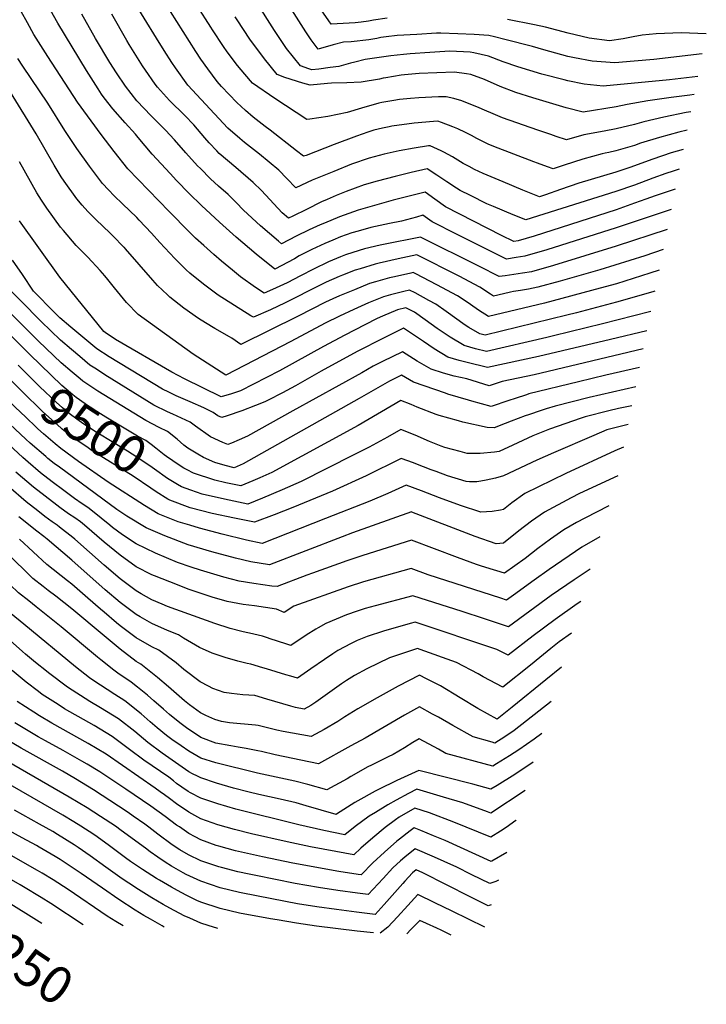
# Model space of a CAD drawing. Units: inches. Extents: x 2509004 to 2514404, y 1496381 to 1502211.
# Drawn here: x 2513459 to 2513993, y 1496381 to 1497146 of the extents above; entities that cross this region are included whole.
import ezdxf
from ezdxf.enums import TextEntityAlignment as Align

# ---------------------------------------------------------------- set-up
doc = ezdxf.new("R2010")
doc.units = ezdxf.units.IN
doc.header["$MEASUREMENT"] = 0
doc.layers.add('tile_2729_16_contour_10ft', color=65, linetype='Continuous')
doc.styles.add('Arial', font='arial.ttf')

msp = doc.modelspace()

# ---------------------------------------------------------------- linework, layer by layer
at = {"layer": 'tile_2729_16_contour_10ft'}
for points, elevation in [([(2513986.11, 1497101.74), (2513964.18, 1497099.09), (2513912.56, 1497094.22), (2513897.89, 1497095.77), (2513885.07, 1497098.39), (2513882.4, 1497099.02), (2513865.04, 1497103.64), (2513846.28, 1497109.25), (2513834.88, 1497113.22), (2513823.55, 1497117.5), (2513812, 1497120.19), (2513809.16, 1497120.75), (2513793.38, 1497121.3), (2513778.01, 1497120.39), (2513762.69, 1497119.41), (2513757.43, 1497118.89), (2513747.75, 1497117.9), (2513727.79, 1497114.86), (2513719.57, 1497112.86), (2513716.26, 1497112.02), (2513707.35, 1497109.58), (2513700.51, 1497108.65), (2513691.64, 1497107.5), (2513686.21, 1497106.88), (2513683.94, 1497107.58), (2513677.42, 1497109.89), (2513666.7, 1497123.44), (2513657.22, 1497137.44), (2513629.26, 1497181.74)], 9670), ([(2513980.63, 1497074.36), (2513977.08, 1497073.73), (2513959.74, 1497070.22), (2513944.28, 1497066.54), (2513936.98, 1497064.39), (2513922.63, 1497060.94), (2513913.5, 1497059.26), (2513897.46, 1497056.51), (2513884.13, 1497052.59), (2513876.16, 1497055.21), (2513871.96, 1497056.59), (2513861.87, 1497060.06), (2513834.42, 1497069.62), (2513825.26, 1497073.45), (2513822.31, 1497074.81), (2513814.49, 1497078.06), (2513809.76, 1497080.01), (2513802.81, 1497082.79), (2513796.45, 1497084.74), (2513790.61, 1497086.01), (2513784.78, 1497085.82), (2513769.4, 1497085.14), (2513763.04, 1497084.7), (2513754.4, 1497083.83), (2513749.94, 1497083.14), (2513740.6, 1497081.49), (2513738.31, 1497081.01), (2513724.82, 1497077.03), (2513713.81, 1497073.63), (2513698.73, 1497070.56), (2513684.64, 1497068.52), (2513682.4, 1497068.3), (2513657.55, 1497084.54), (2513640.15, 1497096.49), (2513634.24, 1497103.42), (2513628.42, 1497110.29), (2513620.55, 1497120.81), (2513617.58, 1497124.97), (2513609.16, 1497137.98), (2513607.87, 1497139.97), (2513586.68, 1497173.57)], 9650), ([(2513974.76, 1497045), (2513965.53, 1497042.29), (2513951.17, 1497037.37), (2513933.35, 1497031.02), (2513922.46, 1497027.49), (2513893.74, 1497018.76), (2513879.38, 1497013.96), (2513867.8, 1497009.8), (2513863.16, 1497008.33), (2513850.19, 1497013.51), (2513834.94, 1497019.84), (2513819.28, 1497026.44), (2513812.65, 1497029.57), (2513808.42, 1497031.77), (2513803.95, 1497034.25), (2513795.44, 1497039.26), (2513788.92, 1497042.85), (2513786.72, 1497043.91), (2513778.1, 1497047.74), (2513777.54, 1497047.96), (2513776.88, 1497047.9), (2513765.83, 1497046.04), (2513754.2, 1497043.9), (2513742.51, 1497041.42), (2513730.71, 1497038.36), (2513717.06, 1497033.5), (2513703.3, 1497028.03), (2513686.64, 1497021.09), (2513673.9, 1497015.17), (2513666.92, 1497022.55), (2513660.55, 1497028.92), (2513645.62, 1497041.36), (2513633.9, 1497050.5), (2513630.26, 1497053.6), (2513621.06, 1497061.59), (2513589.86, 1497094.89), (2513580.23, 1497108.38), (2513577.45, 1497112.63), (2513571.55, 1497121.84), (2513565.54, 1497131.5), (2513546.47, 1497162.8)], 9630), ([(2513977.78, 1497060.1), (2513971.29, 1497058.48), (2513956.24, 1497054.39), (2513941.65, 1497049.84), (2513936.88, 1497048.15), (2513922.52, 1497043.99), (2513916.97, 1497042.62), (2513914.27, 1497042.05), (2513911.86, 1497041.58), (2513896.89, 1497037.42), (2513882.22, 1497032.95), (2513873.67, 1497030.08), (2513869.38, 1497031.57), (2513861.6, 1497034.31), (2513858.7, 1497035.38), (2513827.73, 1497047.22), (2513823.24, 1497049.05), (2513814.48, 1497053.61), (2513810.37, 1497055.99), (2513805.72, 1497058.18), (2513799.7, 1497060.97), (2513795.86, 1497062.56), (2513786.97, 1497066.05), (2513784.08, 1497066.99), (2513780.86, 1497066.82), (2513765.82, 1497065.59), (2513748.42, 1497063.05), (2513746.29, 1497062.67), (2513741.28, 1497061.49), (2513734.55, 1497059.92), (2513729.89, 1497058.5), (2513720.97, 1497055.45), (2513703.53, 1497048.97), (2513681.87, 1497040.42), (2513679.69, 1497039.94), (2513674.27, 1497044.08), (2513653.77, 1497059.95), (2513649.89, 1497062.96), (2513640.63, 1497070.15), (2513634.71, 1497075.28), (2513627.92, 1497081.61), (2513616.1, 1497094.06), (2513612.83, 1497097.95), (2513605.44, 1497107.58), (2513600.1, 1497115.15), (2513596.18, 1497121.06), (2513566.53, 1497167.97)], 9640), ([(2513989.6, 1497119.21), (2513952, 1497114.84), (2513936.73, 1497113.56), (2513921.72, 1497112.42), (2513904.17, 1497113.59), (2513890.32, 1497116.3), (2513885.27, 1497117.31), (2513866.47, 1497122.53), (2513857.78, 1497124.97), (2513836.19, 1497130.55), (2513828.25, 1497132.54), (2513823.89, 1497133.61), (2513812.28, 1497134.27), (2513799.78, 1497134.89), (2513786.59, 1497135.33), (2513783.23, 1497135.42), (2513767.91, 1497134.44), (2513752.6, 1497133.45), (2513744.02, 1497132.56), (2513739.97, 1497131.95), (2513736.68, 1497131.25), (2513730.56, 1497130.21), (2513716.83, 1497128.77), (2513710.95, 1497128.38), (2513702.87, 1497126.27), (2513691.19, 1497122.92), (2513685.8, 1497130.18), (2513681.51, 1497136.42), (2513661.72, 1497167.98)], 9680), ([(2513467.26, 1496885.69), (2513435.88, 1496916.6), (2513430.25, 1496921.55), (2513424.6, 1496926.39), (2513405.34, 1496942.42), (2513379.76, 1496962.5), (2513356.7, 1496980.63), (2513352.46, 1496985.03), (2513347.53, 1496995.1), (2513336.69, 1497016.83), (2513329.82, 1497029.19), (2513324.3, 1497039.59), (2513310.28, 1497067.73), (2513304.38, 1497080.39), (2513298.09, 1497094.93), (2513293.81, 1497105.44), (2513292.05, 1497109.75), (2513289.67, 1497116.55), (2513286.83, 1497125.52), (2513282.95, 1497140.71), (2513279.43, 1497156.31)], 9510), ([(2513965.44, 1496998.43), (2513922.68, 1496984.05), (2513868.94, 1496967.17), (2513851.71, 1496962.12), (2513844.94, 1496960.98), (2513837.55, 1496959.88), (2513799.09, 1496978.9), (2513779.67, 1496988.8), (2513772.61, 1496993.95), (2513767.55, 1496992.53), (2513755.9, 1496989.35), (2513746.51, 1496987.58), (2513732.01, 1496984.35), (2513722.2, 1496981.61), (2513717.24, 1496980.17), (2513708.6, 1496977.02), (2513702.52, 1496974.65), (2513696.4, 1496972.05), (2513686.26, 1496967.32), (2513676.51, 1496962.26), (2513672.67, 1496960.14), (2513657.58, 1496951.98), (2513642.93, 1496963.75), (2513627.5, 1496976.92), (2513614.51, 1496988.52), (2513600.49, 1497001.53), (2513591.06, 1497010.8), (2513581.14, 1497021.03), (2513576.26, 1497026.24), (2513562.24, 1497041.27), (2513551.41, 1497054.34), (2513549.37, 1497056.98), (2513541.34, 1497065.7), (2513531.6, 1497076.65), (2513524.96, 1497085.13), (2513522.79, 1497087.91), (2513520.13, 1497092.07), (2513511.11, 1497106.49), (2513488.8, 1497143.12), (2513480.78, 1497157.31)], 9600), ([(2513744.9, 1497147.17), (2513734.12, 1497145.43), (2513730.22, 1497144.67), (2513724.64, 1497143.85), (2513720.02, 1497143.45), (2513710.72, 1497142.85), (2513701.19, 1497142.41), (2513699.49, 1497144.85), (2513689.92, 1497158.6)], 9690), ([(2513962.34, 1496982.9), (2513922.76, 1496969.79), (2513874.08, 1496954.98), (2513856.8, 1496950.06), (2513850.05, 1496948.87), (2513836.42, 1496946.81), (2513831.87, 1496946.22), (2513816.59, 1496954.18), (2513770.78, 1496976.81), (2513741.81, 1496971.18), (2513739.43, 1496970.65), (2513727.28, 1496967.82), (2513722.95, 1496966.55), (2513712.37, 1496963.17), (2513708.56, 1496961.7), (2513699.18, 1496957.65), (2513687.63, 1496952.14), (2513677.37, 1496946.87), (2513667.2, 1496941.51), (2513655.71, 1496936.23), (2513649.24, 1496933.31), (2513642.42, 1496937.9), (2513630.81, 1496946.2), (2513624.62, 1496951.22), (2513616.1, 1496958.21), (2513610.24, 1496963.31), (2513602.24, 1496970.41), (2513595.99, 1496976.16), (2513591.05, 1496981.12), (2513575.47, 1496996.89), (2513543.27, 1497030.11), (2513532.74, 1497043.46), (2513522.51, 1497056.78), (2513504.29, 1497081.77), (2513481.28, 1497117.29), (2513470.36, 1497134.48), (2513465.35, 1497143.42), (2513460.49, 1497152.15)], 9590), ([(2513968.58, 1497014.11), (2513953.04, 1497008.96), (2513945.73, 1497006.5), (2513936.97, 1497003.21), (2513922.61, 1496998.08), (2513858.92, 1496977.79), (2513846.66, 1496974.09), (2513843.24, 1496973.55), (2513833.67, 1496978.14), (2513790.15, 1497000.5), (2513781.84, 1497006.5), (2513774.19, 1497011.94), (2513761.8, 1497008.85), (2513755.76, 1497007.31), (2513749.39, 1497005.61), (2513722.33, 1496997.94), (2513707.66, 1496992.59), (2513695.97, 1496987.76), (2513692.73, 1496986.36), (2513684.17, 1496982.46), (2513674.14, 1496977.62), (2513662.8, 1496971.77), (2513660.46, 1496973.71), (2513646.38, 1496985.78), (2513633.17, 1496997.79), (2513627.47, 1497003.75), (2513621.13, 1497010.13), (2513613.79, 1497016.64), (2513607.56, 1497022.16), (2513599.65, 1497030.12), (2513597.53, 1497032.37), (2513588.45, 1497042.39), (2513579.55, 1497052.55), (2513572.57, 1497059.99), (2513561.42, 1497071.14), (2513550.34, 1497082.87), (2513541.44, 1497094.1), (2513534.45, 1497104.67), (2513529.4, 1497112.56), (2513518.16, 1497131.28), (2513507.51, 1497150.2)], 9610), ([(2513971.69, 1497029.64), (2513966.91, 1497028.16), (2513961.39, 1497026.34), (2513951.25, 1497022.78), (2513936.89, 1497017.32), (2513922.54, 1497012.32), (2513852.39, 1496990.24), (2513842.79, 1496994.24), (2513827.32, 1497000.73), (2513822.3, 1497002.89), (2513809.45, 1497009.26), (2513801.57, 1497013.24), (2513798.69, 1497014.87), (2513791.04, 1497019.77), (2513783.43, 1497025.11), (2513775.77, 1497029.93), (2513763.4, 1497027.12), (2513751.02, 1497024.08), (2513737.09, 1497020.45), (2513727.01, 1497017.63), (2513713.04, 1497012.37), (2513705.18, 1497009.3), (2513698.27, 1497006.27), (2513693.75, 1497004.25), (2513682.18, 1496998.47), (2513671.48, 1496993.25), (2513668.02, 1496991.56), (2513663.25, 1496995.74), (2513647.05, 1497013.08), (2513640.73, 1497019.47), (2513627.21, 1497030.96), (2513614.33, 1497041.94), (2513612.38, 1497043.97), (2513606.53, 1497050.21), (2513603.24, 1497053.95), (2513594.46, 1497064.2), (2513587.54, 1497071.33), (2513575.56, 1497083.2), (2513566.25, 1497093.51), (2513564.51, 1497095.69), (2513557.09, 1497106.6), (2513554.77, 1497110.06), (2513544.38, 1497126.57), (2513542.53, 1497129.6), (2513530.79, 1497150.12)], 9620), ([(2513983.32, 1497087.78), (2513980.05, 1497087.23), (2513965.52, 1497085.48), (2513947.37, 1497082.78), (2513931.19, 1497079.85), (2513922.73, 1497078.08), (2513897.04, 1497074.09), (2513883.74, 1497077.42), (2513870.8, 1497081.21), (2513857.95, 1497085.13), (2513844.76, 1497089.3), (2513832.69, 1497094.06), (2513820.47, 1497099.45), (2513809.81, 1497103.15), (2513806.54, 1497103.8), (2513797.15, 1497105.03), (2513783.42, 1497104.57), (2513769.65, 1497103.96), (2513758.25, 1497102.96), (2513755.65, 1497102.69), (2513743.8, 1497100.78), (2513741.76, 1497100.35), (2513738.87, 1497099.68), (2513724.56, 1497097.42), (2513713.39, 1497096.81), (2513701.61, 1497096.66), (2513698.55, 1497096.38), (2513684.96, 1497095.08), (2513679.27, 1497096.6), (2513665.35, 1497100.9), (2513659.39, 1497103.4), (2513649.55, 1497115.41), (2513638.1, 1497130.75), (2513628.13, 1497145.68), (2513626.69, 1497148.05)], 9660), ([(2513992.73, 1497134.84), (2513973.14, 1497135.75), (2513953.69, 1497134.78), (2513943.01, 1497133.72), (2513935.81, 1497132.43), (2513928.11, 1497130.92), (2513917.47, 1497129.56), (2513901.72, 1497131.57), (2513885.5, 1497135.48), (2513867.8, 1497140.03), (2513859.37, 1497141.98), (2513838.2, 1497146.11)], 9690), ([(2513959.19, 1496967.18), (2513945.05, 1496962.38), (2513910.06, 1496951.56), (2513879.27, 1496942.7), (2513861.93, 1496937.92), (2513854.49, 1496936.56), (2513848.44, 1496935.53), (2513842.85, 1496934.74), (2513840.48, 1496934.17), (2513830.8, 1496931.79), (2513827.5, 1496930.96), (2513825.19, 1496932.48), (2513816.78, 1496937.99), (2513800.61, 1496946.53), (2513767.93, 1496963.13), (2513753.31, 1496960.02), (2513738.65, 1496956.64), (2513735.41, 1496955.86), (2513723.79, 1496952.39), (2513720.02, 1496951.18), (2513710.01, 1496947.25), (2513707.53, 1496946.26), (2513697.46, 1496941.81), (2513692.72, 1496939.58), (2513665.58, 1496925.86), (2513654.11, 1496920.56), (2513640.85, 1496914.65), (2513638.94, 1496915.79), (2513626.08, 1496923.83), (2513613.51, 1496931.94), (2513605.08, 1496937.96), (2513601.97, 1496940.25), (2513591.44, 1496949.04), (2513588.73, 1496951.47), (2513579.74, 1496960.29), (2513568.25, 1496972.82), (2513561.82, 1496979.9), (2513552.08, 1496990.22), (2513550.28, 1496992.12), (2513539.26, 1497002.86), (2513532.72, 1497008.94), (2513528.23, 1497013.59), (2513523.61, 1497018.54), (2513513.41, 1497031.98), (2513503.7, 1497045.7), (2513494.41, 1497059.68), (2513481.15, 1497080.88), (2513461.75, 1497109.68), (2513457.94, 1497115.6)], 9580), ([(2513955.99, 1496951.18), (2513948.94, 1496948.79), (2513922.91, 1496940.75), (2513910.14, 1496937.17), (2513867.1, 1496925.67), (2513823.5, 1496915.27), (2513815.86, 1496920.18), (2513809.45, 1496924.45), (2513807.63, 1496925.76), (2513799.53, 1496931.39), (2513783.43, 1496939.96), (2513767.08, 1496948.43), (2513765.07, 1496949.46), (2513763.05, 1496949.02), (2513750.41, 1496946.11), (2513746.71, 1496945.24), (2513735.63, 1496942.18), (2513731.05, 1496940.81), (2513719.42, 1496936.07), (2513707.85, 1496931.29), (2513702.56, 1496928.91), (2513696.97, 1496926.27), (2513675.52, 1496915.41), (2513631.01, 1496893.55), (2513624.21, 1496898.37), (2513622.38, 1496899.42), (2513610.97, 1496905.86), (2513603.55, 1496910.32), (2513598.18, 1496913.58), (2513586.87, 1496921.75), (2513575.89, 1496930.23), (2513574, 1496931.96), (2513566.25, 1496939.4), (2513562.6, 1496943.38), (2513541.58, 1496967.79), (2513540.72, 1496968.76), (2513540.52, 1496968.96), (2513531.35, 1496978.22), (2513529.61, 1496979.96), (2513518.52, 1496990.54), (2513512.23, 1496996.89), (2513507.72, 1497001.82), (2513503.59, 1497006.76), (2513493.76, 1497020.41), (2513491.42, 1497023.89), (2513486.03, 1497032.86), (2513472.04, 1497057.15), (2513452.09, 1497089.43)], 9570), ([(2513952.75, 1496934.99), (2513951.08, 1496934.46), (2513922.98, 1496926.29), (2513891.77, 1496918.13), (2513884.43, 1496916.3), (2513821.04, 1496900.62), (2513816.84, 1496901.75), (2513808.21, 1496906.78), (2513805.4, 1496908.58), (2513790.6, 1496919.25), (2513782.64, 1496924.93), (2513777.27, 1496927.8), (2513766.58, 1496933.51), (2513762.22, 1496935.78), (2513757.85, 1496934.77), (2513747.5, 1496932.15), (2513741.91, 1496930.6), (2513730.36, 1496925.79), (2513719.01, 1496920.81), (2513707.87, 1496915.61), (2513696.67, 1496909.98), (2513670.07, 1496895.92), (2513619.46, 1496869.58), (2513593.98, 1496886.09), (2513551.31, 1496916.81), (2513542.17, 1496926.25), (2513532.84, 1496937.41), (2513527.85, 1496943.89), (2513525.46, 1496946.8), (2513521.9, 1496951.08), (2513512.28, 1496961.34), (2513503.24, 1496970.53), (2513493.21, 1496982.02), (2513491.01, 1496984.77), (2513480.33, 1496999.52), (2513476.28, 1497005.57), (2513472.66, 1497011.45), (2513459.03, 1497035.31)], 9560), ([(2513949.56, 1496919.04), (2513948.56, 1496918.75), (2513912, 1496909.49), (2513873.97, 1496900.2), (2513868.79, 1496899), (2513821.86, 1496888.16), (2513813.52, 1496890.24), (2513804.52, 1496892.83), (2513793.81, 1496899.17), (2513783.68, 1496905.92), (2513774.41, 1496912.65), (2513765.99, 1496918.56), (2513759.37, 1496922.1), (2513752.75, 1496920.42), (2513741.28, 1496915.53), (2513737.07, 1496913.62), (2513727.38, 1496908.65), (2513711.87, 1496900.62), (2513695.4, 1496891.89), (2513661.14, 1496873.12), (2513630.76, 1496857.55), (2513623.79, 1496855.25), (2513615.81, 1496852.96), (2513587.37, 1496866.9), (2513577.36, 1496872.08), (2513533.83, 1496897.42), (2513525.63, 1496902.78), (2513524.72, 1496903.72), (2513490.6, 1496945.79), (2513459.23, 1496989.69)], 9550), ([(2513946.6, 1496904.24), (2513918.3, 1496897.36), (2513862.48, 1496884.13), (2513822.67, 1496875.7), (2513819.51, 1496876.36), (2513810.09, 1496878.65), (2513800.8, 1496881.03), (2513791.99, 1496883.77), (2513781.26, 1496890.09), (2513772.91, 1496895.74), (2513757.56, 1496906.06), (2513742.06, 1496898.44), (2513721.46, 1496887.97), (2513693.56, 1496872.87), (2513673.47, 1496861.41), (2513663.44, 1496855.88), (2513652.26, 1496850.14), (2513649.65, 1496848.83), (2513642.45, 1496846), (2513631.96, 1496841.98), (2513620.49, 1496838.03), (2513616.29, 1496836.67), (2513613.32, 1496838.19), (2513609.62, 1496840.6), (2513602.35, 1496844.18), (2513591.64, 1496849.04), (2513580.78, 1496853.62), (2513575.07, 1496856.34), (2513570.22, 1496858.76), (2513528.88, 1496884), (2513519.21, 1496890.14), (2513511.46, 1496896.65), (2513503.71, 1496903.16), (2513499.1, 1496907.04), (2513490.54, 1496914.25), (2513486.24, 1496918.4), (2513470.12, 1496934.96), (2513461.38, 1496947.84), (2513453.76, 1496958.93)], 9540), ([(2513943.78, 1496890.14), (2513864.4, 1496871.1), (2513859, 1496869.97), (2513834.17, 1496864.68), (2513823.94, 1496861.39), (2513806.61, 1496866.76), (2513796.73, 1496868.98), (2513788.68, 1496871.34), (2513778.99, 1496874.36), (2513768.16, 1496880.61), (2513756.72, 1496887.8), (2513741.23, 1496880.22), (2513734, 1496876.6), (2513725.07, 1496871.54), (2513671.58, 1496841.88), (2513636.25, 1496822.36), (2513629.89, 1496819.47), (2513623.77, 1496816.93), (2513620.9, 1496815.82), (2513617.21, 1496817.39), (2513607.53, 1496821.64), (2513595.8, 1496829.95), (2513591.68, 1496833.17), (2513578.36, 1496839.49), (2513574.18, 1496841.31), (2513563.62, 1496846.45), (2513525.5, 1496869.98), (2513518.88, 1496874.23), (2513513.82, 1496877.56), (2513506.07, 1496884.07), (2513499.59, 1496889.5), (2513491.03, 1496896.75), (2513475.88, 1496911.36), (2513444.23, 1496943.73)], 9530), ([(2513940.89, 1496875.68), (2513914.56, 1496869.56), (2513893.47, 1496864.55), (2513854.94, 1496855.07), (2513852.94, 1496854.43), (2513844.17, 1496851.63), (2513839.27, 1496849.97), (2513825.62, 1496845.43), (2513810.6, 1496849.45), (2513807.85, 1496850.24), (2513791.95, 1496855.01), (2513790.02, 1496855.64), (2513765.15, 1496864.35), (2513755.89, 1496869.54), (2513746.71, 1496865.06), (2513723.13, 1496851.46), (2513632.88, 1496800.85), (2513625.82, 1496797.77), (2513618.94, 1496799.46), (2513610.91, 1496801.74), (2513601.99, 1496805.78), (2513597.59, 1496808.2), (2513589.84, 1496812.9), (2513586.85, 1496815.27), (2513581.71, 1496819.89), (2513574.17, 1496825.91), (2513567.63, 1496829.08), (2513557.2, 1496834.46), (2513520.02, 1496857.19), (2513508.42, 1496864.95), (2513506.19, 1496866.81), (2513500.09, 1496871.92), (2513491.52, 1496879.17), (2513473.95, 1496896.14), (2513465.59, 1496904.36), (2513450.17, 1496919.94)], 9520), ([(2513589.32, 1496796.2), (2513586.9, 1496797.46), (2513583.15, 1496799.65), (2513573.26, 1496806.39), (2513571.42, 1496807.72), (2513565.09, 1496813.01), (2513561.55, 1496815.72), (2513557.23, 1496818.89), (2513550.72, 1496822.37), (2513526.34, 1496837.11), (2513514.5, 1496844.33), (2513503.04, 1496852.4), (2513500.57, 1496854.47), (2513495.29, 1496858.91), (2513492.01, 1496861.67), (2513483.63, 1496869.56), (2513467.26, 1496885.69)], 9510), ([(2513581.89, 1496784.78), (2513574.18, 1496789.31), (2513563.94, 1496796.53), (2513560.4, 1496799.13), (2513546.75, 1496808.4), (2513543.14, 1496810.6), (2513532.32, 1496817.15), (2513518.76, 1496825.32), (2513509.06, 1496831.63), (2513503.73, 1496835.43), (2513497.72, 1496839.98), (2513492.5, 1496844.35), (2513487.6, 1496848.72), (2513474.94, 1496860.68), (2513458.09, 1496877.34)], 9500), ([(2513574.49, 1496773.4), (2513565.27, 1496779.03), (2513561.22, 1496781.91), (2513547.57, 1496791.07), (2513515.7, 1496810.95), (2513512.36, 1496813.16), (2513502.05, 1496820.29), (2513494.99, 1496825.69), (2513492.4, 1496827.74), (2513491.63, 1496828.41), (2513476.97, 1496841.48), (2513475.44, 1496842.93), (2513462.74, 1496855.34), (2513451.26, 1496866.85)], 9490), ([(2513473.33, 1496828.04), (2513472.03, 1496829.2), (2513463.94, 1496836.91), (2513455.83, 1496844.84), (2513444.37, 1496856.26)], 9480), ([(2513937.89, 1496860.71), (2513901.6, 1496852.39), (2513875.39, 1496845.62), (2513868.22, 1496843.42), (2513864.47, 1496842.24), (2513854.57, 1496838.91), (2513851.92, 1496837.99), (2513841.2, 1496833.94), (2513836.48, 1496831.99), (2513827.94, 1496828.73), (2513822.59, 1496829.04), (2513803.54, 1496833.22), (2513800.2, 1496834.11), (2513785.21, 1496838.33), (2513782.9, 1496839.11), (2513768.04, 1496844.92), (2513763.38, 1496846.93), (2513755.36, 1496849.91), (2513722.29, 1496830.59), (2513655.12, 1496794.04), (2513645.98, 1496789.92), (2513640.33, 1496787.46), (2513631.16, 1496783.63), (2513619.45, 1496786.12), (2513610.99, 1496788.01), (2513594.37, 1496793.56), (2513589.32, 1496796.2)], 9510), ([(2513934.94, 1496845.94), (2513924.45, 1496843.65), (2513916.94, 1496841.9), (2513898.72, 1496837.2), (2513895.46, 1496836.34), (2513871.02, 1496827.76), (2513866.93, 1496826.13), (2513857.88, 1496822.42), (2513842.37, 1496815.34), (2513831.69, 1496810.36), (2513828.07, 1496809.95), (2513817.02, 1496808.84), (2513806.88, 1496808.89), (2513801.51, 1496810.29), (2513789.48, 1496813.5), (2513786.74, 1496814.53), (2513777.7, 1496818.18), (2513766.58, 1496822.98), (2513755.46, 1496827.43), (2513745.01, 1496821.47), (2513730.92, 1496813.82), (2513718.35, 1496807.41), (2513677.86, 1496787.08), (2513663.14, 1496780.48), (2513647.87, 1496774.05), (2513636.5, 1496769.48), (2513618.3, 1496773.33), (2513601, 1496777.3), (2513592.32, 1496780.28), (2513585.11, 1496782.89), (2513581.89, 1496784.78)], 9500), ([(2513923.95, 1496791.5), (2513894.25, 1496777.64), (2513887.72, 1496774.36), (2513867.07, 1496763.29), (2513856.95, 1496756.18), (2513847.17, 1496748.76), (2513835.08, 1496739.07), (2513829.41, 1496738.71), (2513813.23, 1496744.36), (2513763.97, 1496763.34), (2513763.75, 1496763.42), (2513717.96, 1496747.08), (2513709.79, 1496744.08), (2513653.41, 1496722.25), (2513638.98, 1496724.61), (2513626.91, 1496727.44), (2513608.56, 1496732.4), (2513590.24, 1496737.9), (2513572.05, 1496744.93), (2513557.52, 1496751.05), (2513542.43, 1496760.19), (2513534.69, 1496765.34), (2513490.15, 1496798.08), (2513486.13, 1496801.16), (2513481.1, 1496805.02), (2513479.54, 1496806.35), (2513467.35, 1496816.91), (2513464.1, 1496819.89), (2513451.75, 1496831.61)], 9470), ([(2513928.5, 1496813.77), (2513928.3, 1496813.68), (2513921.74, 1496810.76), (2513883.66, 1496793.34), (2513872.94, 1496788.17), (2513851.71, 1496777.64), (2513841.74, 1496770.4), (2513835.16, 1496765.31), (2513832.82, 1496764.84), (2513826.34, 1496763.84), (2513817.67, 1496763.19), (2513801.72, 1496768.37), (2513785.32, 1496774.47), (2513771.34, 1496779.84), (2513759.56, 1496784.15), (2513745.38, 1496777.74), (2513731.4, 1496771.84), (2513696.78, 1496758.19), (2513647.59, 1496738.96), (2513635.41, 1496741.59), (2513616.66, 1496746.13), (2513598.87, 1496750.91), (2513591.44, 1496753.08), (2513582.39, 1496755.82), (2513566.92, 1496761.89), (2513556.13, 1496768.48), (2513527.96, 1496786.62), (2513504.92, 1496802.63), (2513491.33, 1496812.71), (2513486.74, 1496816.36), (2513477.74, 1496824.11), (2513473.33, 1496828.04)], 9480), ([(2513932, 1496831.22), (2513915.41, 1496827.12), (2513905.33, 1496822.88), (2513873.93, 1496809.39), (2513861.06, 1496803.72), (2513835.23, 1496791.55), (2513828.83, 1496789.76), (2513821.7, 1496788.01), (2513817.58, 1496787.24), (2513814.33, 1496786.77), (2513808.77, 1496786.69), (2513806.26, 1496786.97), (2513791.62, 1496791.52), (2513782.73, 1496794.75), (2513778.96, 1496796.12), (2513767.12, 1496800.7), (2513765.16, 1496801.43), (2513755.55, 1496804.96), (2513728.53, 1496791.56), (2513702.27, 1496779.64), (2513671.57, 1496766.79), (2513656.88, 1496761.06), (2513641.84, 1496755.33), (2513626.2, 1496758.53), (2513608.74, 1496762.31), (2513591.75, 1496766.62), (2513576.06, 1496772.44), (2513574.49, 1496773.4)], 9490), ([(2513917.07, 1496768.16), (2513898.36, 1496758.65), (2513892.01, 1496755.17), (2513881.94, 1496749.39), (2513871.79, 1496742.32), (2513861.83, 1496735.06), (2513852.07, 1496727.16), (2513835.91, 1496715.75), (2513821.34, 1496720.3), (2513817.26, 1496721.59), (2513814.29, 1496722.54), (2513799.3, 1496728.06), (2513781.47, 1496734.73), (2513763.64, 1496741.38), (2513725.84, 1496729.55), (2513713.46, 1496725.45), (2513686.77, 1496715.93), (2513682.41, 1496714.27), (2513659.22, 1496705.53), (2513655.21, 1496705.8), (2513641.12, 1496707.73), (2513629.93, 1496709.55), (2513618.01, 1496712.63), (2513599.78, 1496718.04), (2513592.38, 1496720.5), (2513581.96, 1496724.13), (2513564.77, 1496731.26), (2513549.89, 1496738.61), (2513539.08, 1496745.65), (2513531.36, 1496751.41), (2513529.3, 1496753.06), (2513515.93, 1496763.88), (2513512.14, 1496766.88), (2513507.87, 1496769.77), (2513501.99, 1496773.77), (2513493.68, 1496780.04), (2513484.6, 1496786.9), (2513475.57, 1496793.88), (2513465.9, 1496802.13), (2513461.78, 1496805.7), (2513450.79, 1496815.77)], 9460), ([(2513909.99, 1496744.13), (2513896.15, 1496736.11), (2513870.72, 1496718.68), (2513858.92, 1496710.4), (2513842.86, 1496698.79), (2513837.51, 1496694.93), (2513833.21, 1496696.3), (2513776.61, 1496714.52), (2513763.47, 1496719.33), (2513726.52, 1496709.09), (2513714.46, 1496705.23), (2513672.38, 1496690.2), (2513664.77, 1496685.32), (2513658.76, 1496687.75), (2513641.77, 1496690.49), (2513632.83, 1496691.46), (2513620.43, 1496693.74), (2513608.72, 1496697.16), (2513590.89, 1496703.23), (2513576.03, 1496709.03), (2513563.96, 1496713.81), (2513562.07, 1496714.55), (2513549.89, 1496720.7), (2513537.28, 1496729.74), (2513524.89, 1496739.9), (2513509.64, 1496753.06), (2513506.52, 1496755.59), (2513502.1, 1496758.71), (2513497.24, 1496762.06), (2513490.49, 1496766.81), (2513488.03, 1496768.67), (2513470, 1496782.68), (2513456.18, 1496794.43)], 9450), ([(2513472.13, 1496689.61), (2513466.29, 1496694.22), (2513458.27, 1496700.62), (2513451.82, 1496706.67), (2513445.07, 1496713.17), (2513439.28, 1496718.9), (2513437.41, 1496720.64), (2513430.92, 1496726.2), (2513424.94, 1496730.94), (2513384.41, 1496761.01), (2513350.72, 1496784.96)], 9400), ([(2513902.54, 1496718.89), (2513890.09, 1496710.67), (2513872.28, 1496698.39), (2513839.11, 1496674.11), (2513820.42, 1496680.42), (2513803.14, 1496685.96), (2513764.6, 1496698.29), (2513735.51, 1496690.55), (2513727.61, 1496688.31), (2513719.08, 1496685.41), (2513715.5, 1496684.19), (2513713.25, 1496683.34), (2513697.04, 1496676.81), (2513691.07, 1496673.35), (2513689.31, 1496672.29), (2513681.95, 1496667.57), (2513669.89, 1496659.74), (2513665.94, 1496660.94), (2513653.9, 1496664.86), (2513651.94, 1496665.57), (2513647.92, 1496666.89), (2513637.91, 1496669.11), (2513635.27, 1496669.62), (2513631.91, 1496670.46), (2513622.93, 1496672.96), (2513610.83, 1496676.76), (2513574.25, 1496689.99), (2513570, 1496691.7), (2513562.07, 1496695.13), (2513553.77, 1496699.82), (2513549.89, 1496702.09), (2513537.39, 1496711.55), (2513524.89, 1496722.16), (2513502.1, 1496742.24), (2513500.54, 1496743.56), (2513490.3, 1496751.57), (2513488.33, 1496753.06), (2513484.58, 1496755.67), (2513478.91, 1496759.81), (2513473.3, 1496764.18), (2513464.34, 1496771.29), (2513450.55, 1496783.12)], 9440), ([(2513462.47, 1496676.21), (2513452.71, 1496684.25), (2513424.94, 1496708.65), (2513417.61, 1496714.95), (2513409.75, 1496720.81), (2513387.49, 1496737.2), (2513374.99, 1496746.2), (2513349.99, 1496763.89), (2513340.44, 1496770.71)], 9390), ([(2513895.19, 1496693.94), (2513892.35, 1496692.02), (2513875.22, 1496679.88), (2513858.2, 1496667.19), (2513838.9, 1496652.08), (2513830.11, 1496656.41), (2513766.42, 1496677.77), (2513762.6, 1496676.69), (2513742.05, 1496670.87), (2513729.13, 1496666.5), (2513721.52, 1496663.52), (2513716.89, 1496661.23), (2513706.57, 1496655.62), (2513702.56, 1496653.09), (2513696, 1496648.75), (2513685.52, 1496641.38), (2513675.02, 1496634.16), (2513669.9, 1496635.68), (2513666.09, 1496636.82), (2513651.12, 1496641.5), (2513648.19, 1496642.4), (2513638.95, 1496645.17), (2513636.03, 1496645.63), (2513628.7, 1496647.45), (2513618.81, 1496650.33), (2513608.91, 1496653.66), (2513599, 1496658.03), (2513586.53, 1496665.37), (2513582.74, 1496667.93), (2513574.25, 1496671.39), (2513562.07, 1496676.72), (2513552.76, 1496681.98), (2513549.89, 1496683.64), (2513540.38, 1496690.76), (2513537.37, 1496693.05), (2513525.73, 1496702.93), (2513499.86, 1496725.91), (2513480.58, 1496742.24), (2513478.12, 1496744.2), (2513472.63, 1496748.44), (2513458.53, 1496759.62)], 9430), ([(2513481.4, 1496702.45), (2513477.49, 1496705.41), (2513469.4, 1496711.75), (2513462.39, 1496718.56), (2513449.89, 1496730.89), (2513443.18, 1496736.57), (2513437.41, 1496741.44), (2513423.75, 1496752.64)], 9410), ([(2513887.91, 1496669.25), (2513878.5, 1496662.35), (2513871.88, 1496657.34), (2513863.39, 1496650.37), (2513856.12, 1496644.34), (2513834.56, 1496627.28), (2513819.39, 1496635.27), (2513815.39, 1496637.57), (2513798.66, 1496646.35), (2513770.43, 1496656.48), (2513768.24, 1496657.25), (2513755.85, 1496653.11), (2513746.48, 1496649.97), (2513728.94, 1496641.45), (2513719.35, 1496636.28), (2513713.1, 1496632.39), (2513709.28, 1496629.92), (2513689.27, 1496615.73), (2513685.46, 1496613), (2513680.28, 1496610.06), (2513673.55, 1496611.38), (2513669.94, 1496612.57), (2513651.23, 1496618.05), (2513641.87, 1496620.77), (2513632.67, 1496621.41), (2513623.87, 1496622.38), (2513618.25, 1496623.14), (2513609.38, 1496626.27), (2513605.91, 1496628.05), (2513599.45, 1496631.37), (2513586.94, 1496641.1), (2513580.97, 1496646.2), (2513567.4, 1496655.93), (2513562.07, 1496658.56), (2513549.89, 1496665.65), (2513537.37, 1496675.01), (2513534.51, 1496677.35), (2513524.84, 1496685.41), (2513521.94, 1496687.89), (2513512.33, 1496696.48), (2513499.83, 1496707.35), (2513496.45, 1496709.95), (2513480.25, 1496722.6), (2513459.06, 1496742.24)], 9420), ([(2513880.14, 1496642.9), (2513868.04, 1496632.85), (2513841.8, 1496611.74), (2513830.22, 1496602.48), (2513815.11, 1496610.79), (2513801.59, 1496619.01), (2513786.12, 1496628.2), (2513775.36, 1496633.85), (2513770.02, 1496636.64), (2513753.46, 1496628.14), (2513737.04, 1496619.01), (2513721.92, 1496610.36), (2513711.83, 1496604.12), (2513706.44, 1496600.48), (2513695.82, 1496594.48), (2513685.81, 1496588.86), (2513664.03, 1496592.92), (2513658.94, 1496593.89), (2513653.96, 1496595.25), (2513644.65, 1496597.55), (2513642.6, 1496597.69), (2513622.24, 1496599.5), (2513616.19, 1496600.56), (2513610.84, 1496602.05), (2513604, 1496605.13), (2513599.86, 1496607.44), (2513591.3, 1496613.6), (2513587.36, 1496616.76), (2513574.83, 1496627.43), (2513566.42, 1496634.82), (2513553.43, 1496645.01), (2513549.89, 1496647.2), (2513537.37, 1496656.78), (2513524.84, 1496667.02), (2513499.8, 1496688.12), (2513487.34, 1496697.96), (2513481.4, 1496702.45)], 9410), ([(2513872.23, 1496616.08), (2513862.69, 1496608.57), (2513853.11, 1496601.11), (2513843.5, 1496593.67), (2513836.29, 1496588.56), (2513828.39, 1496583.8), (2513826.27, 1496584.4), (2513811.49, 1496588.59), (2513795.69, 1496597.42), (2513784.76, 1496603.83), (2513780.09, 1496606.37), (2513769.82, 1496611.88), (2513758.34, 1496605.44), (2513727.8, 1496587.73), (2513716.61, 1496581.55), (2513691.34, 1496567.67), (2513657.76, 1496574.58), (2513647.03, 1496577.18), (2513644.31, 1496577.82), (2513635.12, 1496579.6), (2513629.04, 1496580.75), (2513623.41, 1496581.57), (2513611.7, 1496583.85), (2513599.99, 1496588.13), (2513588.86, 1496595.76), (2513583.61, 1496599.63), (2513575.78, 1496606.1), (2513571.07, 1496610.11), (2513563.56, 1496616.76), (2513558.67, 1496621.03), (2513550.92, 1496627.27), (2513546.01, 1496631.2), (2513535.54, 1496638.2), (2513532.54, 1496640.5), (2513522.26, 1496648.54), (2513519.81, 1496650.53), (2513491.6, 1496674.24), (2513472.13, 1496689.61)], 9400), ([(2513858.32, 1496568.9), (2513844, 1496559.44), (2513830.33, 1496550.87), (2513825.36, 1496547.96), (2513811.41, 1496551.99), (2513769.4, 1496562.58), (2513752.42, 1496554.7), (2513738.02, 1496547.7), (2513735.57, 1496546.43), (2513721.98, 1496538.99), (2513719.64, 1496537.6), (2513705.39, 1496528.48), (2513705.05, 1496528.31), (2513681.96, 1496535.12), (2513673.98, 1496537.27), (2513661.54, 1496540.21), (2513645.15, 1496543.82), (2513637.45, 1496545.66), (2513625.38, 1496548.69), (2513612.11, 1496552.75), (2513599.99, 1496556.69), (2513597.33, 1496557.99), (2513593.42, 1496560.02), (2513590.61, 1496561.52), (2513569.89, 1496575.96), (2513558.83, 1496584.2), (2513548.74, 1496592.73), (2513536.01, 1496602.68), (2513522.13, 1496611.26), (2513513.82, 1496616.07), (2513496.38, 1496627.18), (2513481.76, 1496638.51), (2513480.17, 1496639.75), (2513471.63, 1496646.43), (2513463.78, 1496652.82), (2513461.41, 1496654.84), (2513439.88, 1496673.75)], 9380), ([(2513864.94, 1496591.37), (2513858.99, 1496586.83), (2513847.06, 1496578.44), (2513843.58, 1496576.13), (2513839.89, 1496573.8), (2513829.83, 1496567.67), (2513826.88, 1496565.88), (2513790.48, 1496575.75), (2513784.57, 1496579.04), (2513769.63, 1496587.13), (2513764.84, 1496584.29), (2513758.14, 1496580.16), (2513749.32, 1496574.89), (2513745.69, 1496573.18), (2513732.49, 1496566.6), (2513729.88, 1496565.24), (2513716.65, 1496557.72), (2513713.65, 1496555.91), (2513697.85, 1496547.58), (2513683.04, 1496551.65), (2513672.96, 1496554.1), (2513643.99, 1496560.36), (2513611.7, 1496568.44), (2513599.99, 1496572.09), (2513596.81, 1496573.82), (2513590.61, 1496577.49), (2513584.65, 1496581.64), (2513577.6, 1496586.59), (2513573.31, 1496589.77), (2513566.04, 1496595.79), (2513560.71, 1496600.29), (2513553.6, 1496606.57), (2513540.92, 1496616.7), (2513533.15, 1496621.51), (2513515.99, 1496632.7), (2513513.56, 1496634.6), (2513502.77, 1496643.05), (2513462.47, 1496676.21)], 9390), ([(2513851.88, 1496547.07), (2513825.21, 1496529.39), (2513822.83, 1496530.33), (2513803.58, 1496537.45), (2513788.66, 1496541.87), (2513767.78, 1496547.94), (2513761.26, 1496544.57), (2513751.74, 1496539.35), (2513745.28, 1496535.81), (2513735.61, 1496529.95), (2513730.81, 1496527), (2513720.05, 1496519.06), (2513711.93, 1496512.59), (2513695.47, 1496515.88), (2513676.13, 1496520.18), (2513627.2, 1496532.58), (2513613.14, 1496536.54), (2513599.99, 1496541), (2513591.98, 1496545.14), (2513590.06, 1496546.23), (2513585.15, 1496549.57), (2513581.22, 1496552.43), (2513578.75, 1496554.37), (2513575.05, 1496557.22), (2513555.82, 1496570.54), (2513544.64, 1496578.73), (2513531.18, 1496588.94), (2513517.25, 1496597.36), (2513512.89, 1496599.79), (2513494.16, 1496610.54), (2513489.2, 1496613.67), (2513476.83, 1496621.68), (2513474, 1496623.81), (2513464.44, 1496631.09), (2513453.49, 1496640.2)], 9370), ([(2513845.04, 1496523.88), (2513844.8, 1496523.71), (2513837.25, 1496518.3), (2513832.81, 1496515.33), (2513825.44, 1496510.63), (2513796.7, 1496522.39), (2513777.78, 1496529.61), (2513766.16, 1496533.3), (2513754, 1496526.22), (2513751.24, 1496524.19), (2513743.31, 1496518.27), (2513733.54, 1496510.29), (2513724.42, 1496502.28), (2513718.8, 1496496.95), (2513704.8, 1496499.51), (2513685.31, 1496503.25), (2513666.99, 1496507.06), (2513639.45, 1496513.42), (2513626.29, 1496516.69), (2513613.14, 1496520.35), (2513599.99, 1496524.88), (2513590.61, 1496530.09), (2513581.22, 1496536.59), (2513575.68, 1496540.69), (2513571.84, 1496543.68), (2513568.54, 1496546.03), (2513564.45, 1496548.86), (2513526.36, 1496575.18), (2513512.6, 1496583.48), (2513484.18, 1496599.37), (2513474.57, 1496605.02), (2513470.26, 1496607.81), (2513457.4, 1496616.21)], 9360), ([(2513837.67, 1496498.86), (2513826.09, 1496492.08), (2513825.63, 1496491.9), (2513789.74, 1496508.06), (2513780.68, 1496511.86), (2513770.97, 1496515.81), (2513765.71, 1496517.87), (2513762.74, 1496515.7), (2513754.42, 1496509.18), (2513752.39, 1496507.53), (2513742.75, 1496499.18), (2513733.52, 1496490.73), (2513724.53, 1496481.51), (2513722.31, 1496481.81), (2513707.22, 1496484.07), (2513671.51, 1496490.57), (2513647.87, 1496495.5), (2513640.94, 1496497.01), (2513627.05, 1496500.14), (2513613.89, 1496503.73), (2513611.92, 1496504.36), (2513599.99, 1496508.6), (2513595.63, 1496510.87), (2513590.61, 1496513.64), (2513583.34, 1496518.64), (2513581.22, 1496520.12), (2513572.31, 1496526.89), (2513561.24, 1496534.9), (2513541.81, 1496548), (2513521.5, 1496561.36), (2513511.68, 1496567.42), (2513507.61, 1496569.88), (2513492.95, 1496578.16), (2513479.32, 1496585.5), (2513473.59, 1496588.73), (2513455.4, 1496599.63)], 9350), ([(2513825.66, 1496458.15), (2513823.31, 1496457.34), (2513809.38, 1496464.26), (2513772.46, 1496483.07), (2513767.25, 1496485.37), (2513764.42, 1496482.94), (2513758.6, 1496476.62), (2513756.93, 1496474.8), (2513742.51, 1496458.38), (2513735.48, 1496450.71), (2513720.84, 1496452.5), (2513705.39, 1496454.48), (2513690.13, 1496456.6), (2513675.24, 1496459.01), (2513644.51, 1496464.87), (2513630, 1496467.78), (2513614.99, 1496471.46), (2513599.99, 1496476.41), (2513588.55, 1496481.82), (2513586.2, 1496483.13), (2513577.1, 1496488.27), (2513572.34, 1496491.19), (2513566.66, 1496495.13), (2513560.64, 1496499.33), (2513556.96, 1496502.08), (2513538.02, 1496515.99), (2513533.63, 1496519.19), (2513522.08, 1496526.85), (2513511.73, 1496533.52), (2513497.79, 1496541.92), (2513416.41, 1496588.65)], 9330), ([(2513831.27, 1496477.18), (2513829.17, 1496476.35), (2513824.47, 1496474.62), (2513810.53, 1496481.39), (2513798.3, 1496487.55), (2513796.48, 1496488.39), (2513781.47, 1496495.23), (2513766.48, 1496501.62), (2513758.62, 1496495.18), (2513755.23, 1496492.26), (2513749.12, 1496486.8), (2513741.59, 1496478.67), (2513737.82, 1496474.44), (2513730.01, 1496466.11), (2513721.62, 1496467.2), (2513706.36, 1496469.32), (2513691.31, 1496471.6), (2513673.25, 1496474.81), (2513642.74, 1496480.81), (2513637.69, 1496481.86), (2513628.87, 1496483.74), (2513615.98, 1496487.07), (2513614.02, 1496487.67), (2513599.99, 1496492.45), (2513590.38, 1496496.97), (2513583.77, 1496500.91), (2513577.69, 1496504.8), (2513566.61, 1496513.14), (2513559.64, 1496518.41), (2513556.4, 1496520.77), (2513547.57, 1496527.13), (2513543.58, 1496529.81), (2513536.07, 1496534.8), (2513516.63, 1496547.47), (2513502.72, 1496555.95), (2513492.42, 1496561.99), (2513460.43, 1496579.81), (2513436.14, 1496594.21)], 9340), ([(2513734.15, 1496436.34), (2513721.6, 1496437.71), (2513689.84, 1496441.54), (2513674.35, 1496443.81), (2513659.21, 1496446.45), (2513654.02, 1496447.38), (2513630, 1496451.75), (2513614.99, 1496455.23), (2513599.99, 1496460.25), (2513597.04, 1496461.61), (2513588.55, 1496465.58), (2513581.82, 1496469.23), (2513577.1, 1496471.84), (2513567.98, 1496477.3), (2513565.66, 1496478.71), (2513554.76, 1496485.56), (2513545.5, 1496491.81), (2513541.57, 1496494.6), (2513528.14, 1496504.69), (2513526.29, 1496506.05), (2513519.38, 1496511.09), (2513516.93, 1496512.7), (2513506.76, 1496519.36), (2513501.46, 1496522.59), (2513492.84, 1496527.8), (2513412.49, 1496573.8)], 9320), ([(2513613.34, 1496439.71), (2513605.66, 1496442), (2513599.99, 1496443.89), (2513591.37, 1496447.68), (2513587.03, 1496449.65), (2513576, 1496455.43), (2513570.83, 1496458.42), (2513562.07, 1496463.58), (2513551.69, 1496469.97), (2513543.98, 1496475.04), (2513538.91, 1496478.39), (2513526.24, 1496487.44), (2513514.1, 1496496.23), (2513504.78, 1496502.77), (2513501.66, 1496504.8), (2513488.69, 1496512.89), (2513485.02, 1496515.02), (2513474.79, 1496520.73), (2513455.21, 1496531.59)], 9310), ([(2513571.6, 1496440.87), (2513569.94, 1496441.77), (2513560.81, 1496446.97), (2513555.83, 1496449.87), (2513549.06, 1496453.94), (2513536.25, 1496462.19), (2513523.54, 1496471), (2513507.01, 1496482.6), (2513490.81, 1496493.28), (2513486.74, 1496495.77), (2513474.52, 1496502.98), (2513472.45, 1496504.12), (2513461.26, 1496510.09), (2513448.52, 1496517.18), (2513447.04, 1496518.07)], 9300), ([(2513539.58, 1496441.77), (2513533.86, 1496445.24), (2513527.31, 1496449.42), (2513496.98, 1496470.1), (2513485.23, 1496477.61), (2513476.72, 1496482.87), (2513473.2, 1496484.91), (2513461.7, 1496491.39), (2513447.72, 1496499.22), (2513438.97, 1496504.73)], 9290), ([(2513508.52, 1496442.63), (2513483.37, 1496459.05), (2513475.85, 1496463.77), (2513462.21, 1496472.16), (2513459.64, 1496473.61), (2513450.99, 1496478.63)], 9280), ([(2513820.56, 1496440.84), (2513795.18, 1496453.33), (2513781.9, 1496459.77), (2513768.62, 1496466.09), (2513760.74, 1496457.59), (2513752.87, 1496448.82), (2513745.26, 1496440.74), (2513739.26, 1496436.2)], 9320), ([(2513476.47, 1496443.52), (2513446.09, 1496462.57)], 9270), ([(2513794.57, 1496434.66), (2513786.67, 1496438.41), (2513783.4, 1496439.97), (2513775.46, 1496443.65), (2513770.14, 1496446.08), (2513763.24, 1496438.95), (2513759.99, 1496435.62)], 9310)]:
    msp.add_lwpolyline(points, dxfattribs=dict(at, elevation=elevation))

# ---------------------------------------------------------------- texts
at = {"color": 18, "style": 'Arial'}
for s, rotation, p in [('9500', -33.05822, (2513517, 1496826.47)), ('9250', -33.83312, (2513459.95, 1496414.5))]:
    msp.add_text(s, height=28.8, rotation=rotation, dxfattribs=at).set_placement(p, align=Align.MIDDLE_CENTER)

doc.saveas('drawing.dxf')
